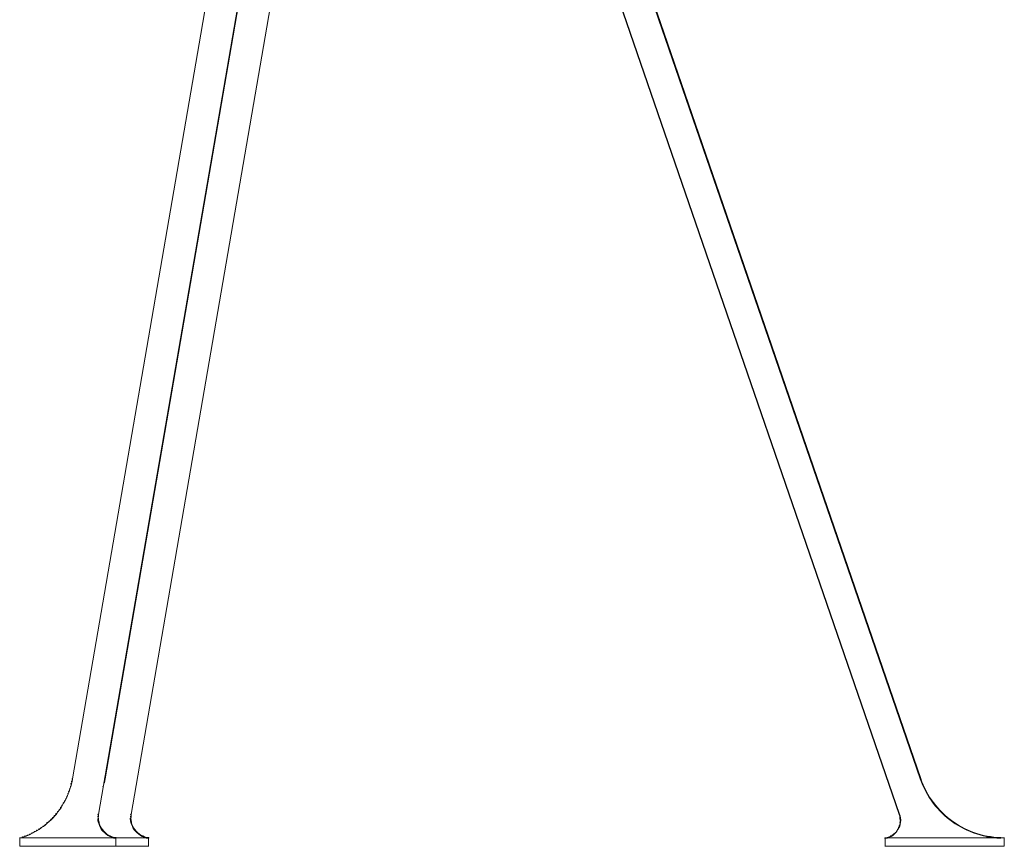
# Model space of a CAD drawing. Units: inches. Extents: x 8.9 to 35.9, y 4.9 to 66.9.
# Drawn here: x 16.9 to 32.4, y 4.9 to 17.9 of the extents above; entities that cross this region are included whole.
import ezdxf

# ---------------------------------------------------------------- set-up
doc = ezdxf.new("R2010")
doc.units = ezdxf.units.IN
doc.header["$MEASUREMENT"] = 0
doc.layers.add('Layer 1', color=7, linetype='Continuous')

# ---------------------------------------------------------------- blocks, each defined once
blk = doc.blocks.new('block 2')
at = {"layer": 'Layer 1', "true_color": 0xffffff}
h = blk.add_hatch(color=7, dxfattribs=at)
h.dxf.hatch_style = 2
h.paths.add_polyline_path([(22.329, 29.725), (22.339, 29.725), (22.339, 29.715), (18.149, 5.392), (18.139, 5.392), (18.139, 5.402)])
h = blk.add_hatch(color=7, dxfattribs=at)
h.dxf.hatch_style = 2
h.paths.add_polyline_path([(22.335, 29.725), (22.345, 29.725), (22.345, 29.715), (18.252, 5.954), (18.242, 5.954), (18.242, 5.964)])
h = blk.add_hatch(color=7, dxfattribs=at)
h.dxf.hatch_style = 2
h.paths.add_polyline_path([(22.392, 29.715), (22.399, 29.715), (30.771, 5.402), (30.771, 5.395), (30.765, 5.395), (22.392, 29.709)])
h = blk.add_hatch(color=7, dxfattribs=at)
h.dxf.hatch_style = 2
h.paths.add_polyline_path([(21.803, 29.629), (21.813, 29.629), (21.813, 29.619), (17.74, 5.954), (17.73, 5.954), (17.73, 5.964)])
h = blk.add_hatch(color=7, dxfattribs=at)
h.dxf.hatch_style = 2
h.paths.add_polyline_path([(22.957, 29.609), (22.964, 29.609), (31.107, 5.964), (31.107, 5.957), (31.1, 5.957), (22.957, 29.602)])
h = blk.add_hatch(color=7, dxfattribs=at)
h.dxf.hatch_style = 2
h.paths.add_polyline_path([(22.691, 28.854), (22.701, 28.854), (22.701, 28.844), (18.664, 5.392), (18.654, 5.392), (18.654, 5.402)])
h = blk.add_hatch(color=7, dxfattribs=at)
h.dxf.hatch_style = 2
h.paths.add_polyline_path([(17.723, 5.921), (17.73, 5.921), (17.73, 5.914), (17.72, 5.874), (17.713, 5.874), (17.713, 5.881)])
h = blk.add_hatch(color=7, dxfattribs=at)
h.dxf.hatch_style = 2
h.paths.add_polyline_path([(17.73, 5.964), (17.74, 5.964), (17.74, 5.954), (17.733, 5.911), (17.723, 5.911), (17.723, 5.921)])
h = blk.add_hatch(color=7, dxfattribs=at)
h.dxf.hatch_style = 2
h.paths.add_polyline_path([(18.232, 5.901), (18.239, 5.901), (18.239, 5.894), (18.222, 5.834), (18.216, 5.834), (18.216, 5.841)])
h = blk.add_hatch(color=7, dxfattribs=at)
h.dxf.hatch_style = 2
h.paths.add_polyline_path([(18.242, 5.964), (18.252, 5.964), (18.252, 5.954), (18.242, 5.891), (18.232, 5.891), (18.232, 5.901)])
h = blk.add_hatch(color=7, dxfattribs=at)
h.dxf.hatch_style = 2
h.paths.add_polyline_path([(31.1, 5.964), (31.107, 5.964), (31.124, 5.911), (31.124, 5.904), (31.117, 5.904), (31.1, 5.957)])
h = blk.add_hatch(color=7, dxfattribs=at)
h.dxf.hatch_style = 2
h.paths.add_polyline_path([(31.117, 5.911), (31.124, 5.911), (31.147, 5.861), (31.147, 5.854), (31.14, 5.854), (31.117, 5.904)])
h = blk.add_hatch(color=7, dxfattribs=at)
h.dxf.hatch_style = 2
h.paths.add_polyline_path([(17.677, 5.761), (17.684, 5.761), (17.684, 5.755), (17.67, 5.718), (17.664, 5.718), (17.664, 5.725)])
h = blk.add_hatch(color=7, dxfattribs=at)
h.dxf.hatch_style = 2
h.paths.add_polyline_path([(17.69, 5.801), (17.697, 5.801), (17.697, 5.794), (17.684, 5.755), (17.677, 5.755), (17.677, 5.761)])
h = blk.add_hatch(color=7, dxfattribs=at)
h.dxf.hatch_style = 2
h.paths.add_polyline_path([(17.704, 5.841), (17.71, 5.841), (17.71, 5.834), (17.697, 5.794), (17.69, 5.794), (17.69, 5.801)])
h = blk.add_hatch(color=7, dxfattribs=at)
h.dxf.hatch_style = 2
h.paths.add_polyline_path([(17.713, 5.881), (17.72, 5.881), (17.72, 5.874), (17.71, 5.834), (17.704, 5.834), (17.704, 5.841)])
h = blk.add_hatch(color=7, dxfattribs=at)
h.dxf.hatch_style = 2
h.paths.add_polyline_path([(31.14, 5.861), (31.147, 5.861), (31.17, 5.811), (31.17, 5.804), (31.164, 5.804), (31.14, 5.854)])
h = blk.add_hatch(color=7, dxfattribs=at)
h.dxf.hatch_style = 2
h.paths.add_polyline_path([(31.164, 5.811), (31.17, 5.811), (31.193, 5.761), (31.193, 5.755), (31.187, 5.755), (31.164, 5.804)])
h = blk.add_hatch(color=7, dxfattribs=at)
h.dxf.hatch_style = 2
h.paths.add_polyline_path([(31.187, 5.761), (31.193, 5.761), (31.22, 5.715), (31.22, 5.708), (31.213, 5.708), (31.187, 5.755)])
h = blk.add_hatch(color=7, dxfattribs=at)
h.dxf.hatch_style = 2
h.paths.add_polyline_path([(17.61, 5.612), (17.617, 5.612), (17.617, 5.605), (17.597, 5.572), (17.59, 5.572), (17.59, 5.578)])
h = blk.add_hatch(color=7, dxfattribs=at)
h.dxf.hatch_style = 2
h.paths.add_polyline_path([(17.63, 5.648), (17.637, 5.648), (17.637, 5.642), (17.617, 5.605), (17.61, 5.605), (17.61, 5.612)])
h = blk.add_hatch(color=7, dxfattribs=at)
h.dxf.hatch_style = 2
h.paths.add_polyline_path([(17.647, 5.685), (17.654, 5.685), (17.654, 5.678), (17.637, 5.642), (17.63, 5.642), (17.63, 5.648)])
h = blk.add_hatch(color=7, dxfattribs=at)
h.dxf.hatch_style = 2
h.paths.add_polyline_path([(17.664, 5.725), (17.67, 5.725), (17.67, 5.718), (17.654, 5.678), (17.647, 5.678), (17.647, 5.685)])
h = blk.add_hatch(color=7, dxfattribs=at)
h.dxf.hatch_style = 2
h.paths.add_polyline_path([(31.213, 5.715), (31.22, 5.715), (31.247, 5.668), (31.247, 5.662), (31.24, 5.662), (31.213, 5.708)])
h = blk.add_hatch(color=7, dxfattribs=at)
h.dxf.hatch_style = 2
h.paths.add_polyline_path([(31.24, 5.668), (31.247, 5.668), (31.277, 5.625), (31.277, 5.618), (31.27, 5.618), (31.24, 5.662)])
h = blk.add_hatch(color=7, dxfattribs=at)
h.dxf.hatch_style = 2
h.paths.add_polyline_path([(31.27, 5.625), (31.277, 5.625), (31.31, 5.582), (31.31, 5.575), (31.303, 5.575), (31.27, 5.618)])
h = blk.add_hatch(color=7, dxfattribs=at)
h.dxf.hatch_style = 2
h.paths.add_polyline_path([(17.501, 5.442), (17.507, 5.442), (17.507, 5.435), (17.484, 5.402), (17.477, 5.402), (17.477, 5.409)])
h = blk.add_hatch(color=7, dxfattribs=at)
h.dxf.hatch_style = 2
h.paths.add_polyline_path([(17.527, 5.475), (17.534, 5.475), (17.534, 5.469), (17.507, 5.435), (17.501, 5.435), (17.501, 5.442)])
h = blk.add_hatch(color=7, dxfattribs=at)
h.dxf.hatch_style = 2
h.paths.add_polyline_path([(17.551, 5.509), (17.557, 5.509), (17.557, 5.502), (17.534, 5.469), (17.527, 5.469), (17.527, 5.475)])
h = blk.add_hatch(color=7, dxfattribs=at)
h.dxf.hatch_style = 2
h.paths.add_polyline_path([(17.57, 5.542), (17.577, 5.542), (17.577, 5.535), (17.557, 5.502), (17.551, 5.502), (17.551, 5.509)])
h = blk.add_hatch(color=7, dxfattribs=at)
h.dxf.hatch_style = 2
h.paths.add_polyline_path([(17.59, 5.578), (17.597, 5.578), (17.597, 5.572), (17.577, 5.535), (17.57, 5.535), (17.57, 5.542)])
h = blk.add_hatch(color=7, dxfattribs=at)
h.dxf.hatch_style = 2
h.paths.add_polyline_path([(31.303, 5.582), (31.31, 5.582), (31.343, 5.538), (31.343, 5.532), (31.336, 5.532), (31.303, 5.575)])
h = blk.add_hatch(color=7, dxfattribs=at)
h.dxf.hatch_style = 2
h.paths.add_polyline_path([(31.336, 5.538), (31.343, 5.538), (31.376, 5.499), (31.376, 5.492), (31.37, 5.492), (31.336, 5.532)])
h = blk.add_hatch(color=7, dxfattribs=at)
h.dxf.hatch_style = 2
h.paths.add_polyline_path([(31.37, 5.499), (31.376, 5.499), (31.413, 5.459), (31.413, 5.452), (31.406, 5.452), (31.37, 5.492)])
h = blk.add_hatch(color=7, dxfattribs=at)
h.dxf.hatch_style = 2
h.paths.add_polyline_path([(31.406, 5.459), (31.413, 5.459), (31.45, 5.422), (31.45, 5.415), (31.443, 5.415), (31.406, 5.452)])
h = blk.add_hatch(color=7, dxfattribs=at)
h.dxf.hatch_style = 2
h.paths.add_polyline_path([(17.364, 5.292), (17.371, 5.292), (17.371, 5.286), (17.341, 5.259), (17.334, 5.259), (17.334, 5.266)])
h = blk.add_hatch(color=7, dxfattribs=at)
h.dxf.hatch_style = 2
h.paths.add_polyline_path([(17.394, 5.319), (17.401, 5.319), (17.401, 5.312), (17.371, 5.286), (17.364, 5.286), (17.364, 5.292)])
h = blk.add_hatch(color=7, dxfattribs=at)
h.dxf.hatch_style = 2
h.paths.add_polyline_path([(17.424, 5.349), (17.431, 5.349), (17.431, 5.342), (17.401, 5.312), (17.394, 5.312), (17.394, 5.319)])
h = blk.add_hatch(color=7, dxfattribs=at)
h.dxf.hatch_style = 2
h.paths.add_polyline_path([(17.451, 5.379), (17.457, 5.379), (17.457, 5.372), (17.431, 5.342), (17.424, 5.342), (17.424, 5.349)])
h = blk.add_hatch(color=7, dxfattribs=at)
h.dxf.hatch_style = 2
h.paths.add_polyline_path([(17.477, 5.409), (17.484, 5.409), (17.484, 5.402), (17.457, 5.372), (17.451, 5.372), (17.451, 5.379)])
h = blk.add_hatch(color=7, dxfattribs=at)
h.dxf.hatch_style = 2
h.paths.add_polyline_path([(18.139, 5.402), (18.149, 5.402), (18.149, 5.392), (18.146, 5.359), (18.136, 5.359), (18.136, 5.369)])
h = blk.add_hatch(color=7, dxfattribs=at)
h.dxf.hatch_style = 2
h.paths.add_polyline_path([(18.136, 5.336), (18.146, 5.336), (18.149, 5.306), (18.149, 5.296), (18.139, 5.296), (18.136, 5.326)])
h = blk.add_hatch(color=7, dxfattribs=at)
h.dxf.hatch_style = 2
h.paths.add_polyline_path([(18.139, 5.306), (18.149, 5.306), (18.156, 5.272), (18.156, 5.263), (18.146, 5.263), (18.139, 5.296)])
h = blk.add_hatch(color=7, dxfattribs=at)
h.dxf.hatch_style = 2
h.paths.add_polyline_path([(18.651, 5.369), (18.661, 5.369), (18.661, 5.359), (18.658, 5.326), (18.648, 5.326), (18.648, 5.336)])
h = blk.add_hatch(color=7, dxfattribs=at)
h.dxf.hatch_style = 2
h.paths.add_polyline_path([(18.648, 5.336), (18.658, 5.336), (18.661, 5.306), (18.661, 5.296), (18.651, 5.296), (18.648, 5.326)])
h = blk.add_hatch(color=7, dxfattribs=at)
h.dxf.hatch_style = 2
h.paths.add_polyline_path([(18.654, 5.402), (18.664, 5.402), (18.664, 5.392), (18.661, 5.359), (18.651, 5.359), (18.651, 5.369)])
h = blk.add_hatch(color=7, dxfattribs=at)
h.dxf.hatch_style = 2
h.paths.add_polyline_path([(18.651, 5.306), (18.661, 5.306), (18.668, 5.272), (18.668, 5.263), (18.658, 5.263), (18.651, 5.296)])
h = blk.add_hatch(color=7, dxfattribs=at)
h.dxf.hatch_style = 2
h.paths.add_polyline_path([(30.765, 5.402), (30.771, 5.402), (30.781, 5.372), (30.781, 5.366), (30.775, 5.366), (30.765, 5.395)])
h = blk.add_hatch(color=7, dxfattribs=at)
h.dxf.hatch_style = 2
h.paths.add_polyline_path([(30.775, 5.372), (30.785, 5.372), (30.788, 5.342), (30.788, 5.332), (30.778, 5.332), (30.775, 5.362)])
h = blk.add_hatch(color=7, dxfattribs=at)
h.dxf.hatch_style = 2
h.paths.add_polyline_path([(30.778, 5.279), (30.788, 5.279), (30.788, 5.269), (30.785, 5.239), (30.775, 5.239), (30.775, 5.249)])
h = blk.add_hatch(color=7, dxfattribs=at)
h.dxf.hatch_style = 2
h.paths.add_polyline_path([(30.778, 5.342), (30.788, 5.342), (30.791, 5.312), (30.791, 5.302), (30.781, 5.302), (30.778, 5.332)])
h = blk.add_hatch(color=7, dxfattribs=at)
h.dxf.hatch_style = 2
h.paths.add_polyline_path([(30.781, 5.312), (30.791, 5.312), (30.791, 5.302), (30.788, 5.269), (30.778, 5.269), (30.778, 5.279)])
h = blk.add_hatch(color=7, dxfattribs=at)
h.dxf.hatch_style = 2
h.paths.add_polyline_path([(31.443, 5.422), (31.45, 5.422), (31.489, 5.385), (31.489, 5.379), (31.483, 5.379), (31.443, 5.415)])
h = blk.add_hatch(color=7, dxfattribs=at)
h.dxf.hatch_style = 2
h.paths.add_polyline_path([(31.483, 5.385), (31.489, 5.385), (31.529, 5.349), (31.529, 5.342), (31.523, 5.342), (31.483, 5.379)])
h = blk.add_hatch(color=7, dxfattribs=at)
h.dxf.hatch_style = 2
h.paths.add_polyline_path([(31.523, 5.349), (31.529, 5.349), (31.569, 5.316), (31.569, 5.309), (31.563, 5.309), (31.523, 5.342)])
h = blk.add_hatch(color=7, dxfattribs=at)
h.dxf.hatch_style = 2
h.paths.add_polyline_path([(31.563, 5.316), (31.569, 5.316), (31.612, 5.286), (31.612, 5.279), (31.606, 5.279), (31.563, 5.309)])
h = blk.add_hatch(color=7, dxfattribs=at)
h.dxf.hatch_style = 2
h.paths.add_polyline_path([(31.606, 5.286), (31.612, 5.286), (31.656, 5.256), (31.656, 5.249), (31.649, 5.249), (31.606, 5.279)])
h = blk.add_hatch(color=7, dxfattribs=at)
h.dxf.hatch_style = 2
h.paths.add_polyline_path([(17.135, 5.126), (17.142, 5.126), (17.142, 5.12), (17.105, 5.099), (17.098, 5.099), (17.098, 5.106)])
h = blk.add_hatch(color=7, dxfattribs=at)
h.dxf.hatch_style = 2
h.paths.add_polyline_path([(17.171, 5.146), (17.178, 5.146), (17.178, 5.139), (17.142, 5.12), (17.135, 5.12), (17.135, 5.126)])
h = blk.add_hatch(color=7, dxfattribs=at)
h.dxf.hatch_style = 2
h.paths.add_polyline_path([(17.205, 5.166), (17.211, 5.166), (17.211, 5.16), (17.178, 5.139), (17.171, 5.139), (17.171, 5.146)])
h = blk.add_hatch(color=7, dxfattribs=at)
h.dxf.hatch_style = 2
h.paths.add_polyline_path([(17.238, 5.189), (17.245, 5.189), (17.245, 5.183), (17.211, 5.16), (17.205, 5.16), (17.205, 5.166)])
h = blk.add_hatch(color=7, dxfattribs=at)
h.dxf.hatch_style = 2
h.paths.add_polyline_path([(17.271, 5.213), (17.278, 5.213), (17.278, 5.206), (17.245, 5.183), (17.238, 5.183), (17.238, 5.189)])
h = blk.add_hatch(color=7, dxfattribs=at)
h.dxf.hatch_style = 2
h.paths.add_polyline_path([(17.305, 5.239), (17.311, 5.239), (17.311, 5.232), (17.278, 5.206), (17.271, 5.206), (17.271, 5.213)])
h = blk.add_hatch(color=7, dxfattribs=at)
h.dxf.hatch_style = 2
h.paths.add_polyline_path([(17.334, 5.266), (17.341, 5.266), (17.341, 5.259), (17.311, 5.232), (17.305, 5.232), (17.305, 5.239)])
h = blk.add_hatch(color=7, dxfattribs=at)
h.dxf.hatch_style = 2
h.paths.add_polyline_path([(18.146, 5.272), (18.152, 5.272), (18.162, 5.242), (18.162, 5.236), (18.156, 5.236), (18.146, 5.266)])
h = blk.add_hatch(color=7, dxfattribs=at)
h.dxf.hatch_style = 2
h.paths.add_polyline_path([(18.156, 5.242), (18.162, 5.242), (18.172, 5.213), (18.172, 5.206), (18.166, 5.206), (18.156, 5.236)])
h = blk.add_hatch(color=7, dxfattribs=at)
h.dxf.hatch_style = 2
h.paths.add_polyline_path([(18.166, 5.213), (18.172, 5.213), (18.189, 5.183), (18.189, 5.176), (18.182, 5.176), (18.166, 5.206)])
h = blk.add_hatch(color=7, dxfattribs=at)
h.dxf.hatch_style = 2
h.paths.add_polyline_path([(18.182, 5.183), (18.189, 5.183), (18.209, 5.156), (18.209, 5.15), (18.202, 5.15), (18.182, 5.176)])
h = blk.add_hatch(color=7, dxfattribs=at)
h.dxf.hatch_style = 2
h.paths.add_polyline_path([(18.202, 5.156), (18.209, 5.156), (18.229, 5.133), (18.229, 5.126), (18.222, 5.126), (18.202, 5.15)])
h = blk.add_hatch(color=7, dxfattribs=at)
h.dxf.hatch_style = 2
h.paths.add_polyline_path([(18.222, 5.133), (18.229, 5.133), (18.252, 5.11), (18.252, 5.103), (18.245, 5.103), (18.222, 5.126)])
h = blk.add_hatch(color=7, dxfattribs=at)
h.dxf.hatch_style = 2
h.paths.add_polyline_path([(18.658, 5.272), (18.664, 5.272), (18.674, 5.242), (18.674, 5.236), (18.668, 5.236), (18.658, 5.266)])
h = blk.add_hatch(color=7, dxfattribs=at)
h.dxf.hatch_style = 2
h.paths.add_polyline_path([(18.668, 5.242), (18.674, 5.242), (18.688, 5.213), (18.688, 5.206), (18.681, 5.206), (18.668, 5.236)])
h = blk.add_hatch(color=7, dxfattribs=at)
h.dxf.hatch_style = 2
h.paths.add_polyline_path([(18.681, 5.213), (18.688, 5.213), (18.701, 5.183), (18.701, 5.176), (18.694, 5.176), (18.681, 5.206)])
h = blk.add_hatch(color=7, dxfattribs=at)
h.dxf.hatch_style = 2
h.paths.add_polyline_path([(18.694, 5.183), (18.701, 5.183), (18.721, 5.156), (18.721, 5.15), (18.714, 5.15), (18.694, 5.176)])
h = blk.add_hatch(color=7, dxfattribs=at)
h.dxf.hatch_style = 2
h.paths.add_polyline_path([(18.714, 5.156), (18.721, 5.156), (18.741, 5.133), (18.741, 5.126), (18.734, 5.126), (18.714, 5.15)])
h = blk.add_hatch(color=7, dxfattribs=at)
h.dxf.hatch_style = 2
h.paths.add_polyline_path([(18.734, 5.133), (18.741, 5.133), (18.764, 5.11), (18.764, 5.103), (18.758, 5.103), (18.734, 5.126)])
h = blk.add_hatch(color=7, dxfattribs=at)
h.dxf.hatch_style = 2
h.paths.add_polyline_path([(30.725, 5.136), (30.731, 5.136), (30.731, 5.129), (30.711, 5.106), (30.705, 5.106), (30.705, 5.113)])
h = blk.add_hatch(color=7, dxfattribs=at)
h.dxf.hatch_style = 2
h.paths.add_polyline_path([(30.741, 5.163), (30.748, 5.163), (30.748, 5.156), (30.731, 5.129), (30.725, 5.129), (30.725, 5.136)])
h = blk.add_hatch(color=7, dxfattribs=at)
h.dxf.hatch_style = 2
h.paths.add_polyline_path([(30.755, 5.193), (30.761, 5.193), (30.761, 5.186), (30.748, 5.156), (30.741, 5.156), (30.741, 5.163)])
h = blk.add_hatch(color=7, dxfattribs=at)
h.dxf.hatch_style = 2
h.paths.add_polyline_path([(30.768, 5.219), (30.775, 5.219), (30.775, 5.213), (30.761, 5.186), (30.755, 5.186), (30.755, 5.193)])
h = blk.add_hatch(color=7, dxfattribs=at)
h.dxf.hatch_style = 2
h.paths.add_polyline_path([(30.775, 5.249), (30.785, 5.249), (30.785, 5.239), (30.778, 5.209), (30.768, 5.209), (30.768, 5.219)])
h = blk.add_hatch(color=7, dxfattribs=at)
h.dxf.hatch_style = 2
h.paths.add_polyline_path([(31.649, 5.256), (31.656, 5.256), (31.702, 5.226), (31.702, 5.219), (31.696, 5.219), (31.649, 5.249)])
h = blk.add_hatch(color=7, dxfattribs=at)
h.dxf.hatch_style = 2
h.paths.add_polyline_path([(31.696, 5.226), (31.702, 5.226), (31.749, 5.199), (31.749, 5.193), (31.742, 5.193), (31.696, 5.219)])
h = blk.add_hatch(color=7, dxfattribs=at)
h.dxf.hatch_style = 2
h.paths.add_polyline_path([(31.742, 5.199), (31.749, 5.199), (31.795, 5.176), (31.795, 5.169), (31.789, 5.169), (31.742, 5.193)])
h = blk.add_hatch(color=7, dxfattribs=at)
h.dxf.hatch_style = 2
h.paths.add_polyline_path([(31.789, 5.176), (31.795, 5.176), (31.842, 5.153), (31.842, 5.146), (31.835, 5.146), (31.789, 5.169)])
h = blk.add_hatch(color=7, dxfattribs=at)
h.dxf.hatch_style = 2
h.paths.add_polyline_path([(31.835, 5.153), (31.842, 5.153), (31.892, 5.133), (31.892, 5.126), (31.885, 5.126), (31.835, 5.146)])
h = blk.add_hatch(color=7, dxfattribs=at)
h.dxf.hatch_style = 2
h.paths.add_polyline_path([(31.885, 5.133), (31.892, 5.133), (31.942, 5.113), (31.942, 5.106), (31.935, 5.106), (31.885, 5.126)])
h = blk.add_hatch(color=7, dxfattribs=at)
h.dxf.hatch_style = 2
h.paths.add_polyline_path([(16.945, 5.04), (16.952, 5.04), (16.952, 5.033), (16.912, 5.023), (16.905, 5.023), (16.905, 5.03)])
h = blk.add_hatch(color=7, dxfattribs=at)
h.dxf.hatch_style = 2
h.paths.add_polyline_path([(16.985, 5.056), (16.992, 5.056), (16.992, 5.05), (16.952, 5.033), (16.945, 5.033), (16.945, 5.04)])
h = blk.add_hatch(color=7, dxfattribs=at)
h.dxf.hatch_style = 2
h.paths.add_polyline_path([(17.025, 5.07), (17.032, 5.07), (17.032, 5.063), (16.992, 5.05), (16.985, 5.05), (16.985, 5.056)])
h = blk.add_hatch(color=7, dxfattribs=at)
h.dxf.hatch_style = 2
h.paths.add_polyline_path([(17.062, 5.086), (17.068, 5.086), (17.068, 5.08), (17.032, 5.063), (17.025, 5.063), (17.025, 5.07)])
h = blk.add_hatch(color=7, dxfattribs=at)
h.dxf.hatch_style = 2
h.paths.add_polyline_path([(17.098, 5.106), (17.105, 5.106), (17.105, 5.099), (17.068, 5.08), (17.062, 5.08), (17.062, 5.086)])
h = blk.add_hatch(color=7, dxfattribs=at)
h.dxf.hatch_style = 2
h.paths.add_polyline_path([(18.245, 5.11), (18.252, 5.11), (18.275, 5.089), (18.275, 5.083), (18.269, 5.083), (18.245, 5.103)])
h = blk.add_hatch(color=7, dxfattribs=at)
h.dxf.hatch_style = 2
h.paths.add_polyline_path([(18.269, 5.089), (18.275, 5.089), (18.302, 5.07), (18.302, 5.063), (18.295, 5.063), (18.269, 5.083)])
h = blk.add_hatch(color=7, dxfattribs=at)
h.dxf.hatch_style = 2
h.paths.add_polyline_path([(18.295, 5.07), (18.302, 5.07), (18.332, 5.056), (18.332, 5.05), (18.325, 5.05), (18.295, 5.063)])
h = blk.add_hatch(color=7, dxfattribs=at)
h.dxf.hatch_style = 2
h.paths.add_polyline_path([(18.325, 5.056), (18.332, 5.056), (18.362, 5.043), (18.362, 5.036), (18.355, 5.036), (18.325, 5.05)])
h = blk.add_hatch(color=7, dxfattribs=at)
h.dxf.hatch_style = 2
h.paths.add_polyline_path([(18.355, 5.043), (18.362, 5.043), (18.392, 5.033), (18.392, 5.026), (18.385, 5.026), (18.355, 5.036)])
h = blk.add_hatch(color=7, dxfattribs=at)
h.dxf.hatch_style = 2
h.paths.add_polyline_path([(18.385, 5.033), (18.395, 5.033), (18.428, 5.03), (18.428, 5.02), (18.418, 5.02), (18.385, 5.023)])
h = blk.add_hatch(color=7, dxfattribs=at)
h.dxf.hatch_style = 2
h.paths.add_polyline_path([(18.758, 5.11), (18.764, 5.11), (18.788, 5.089), (18.788, 5.083), (18.781, 5.083), (18.758, 5.103)])
h = blk.add_hatch(color=7, dxfattribs=at)
h.dxf.hatch_style = 2
h.paths.add_polyline_path([(18.781, 5.089), (18.788, 5.089), (18.817, 5.07), (18.817, 5.063), (18.811, 5.063), (18.781, 5.083)])
h = blk.add_hatch(color=7, dxfattribs=at)
h.dxf.hatch_style = 2
h.paths.add_polyline_path([(18.811, 5.07), (18.817, 5.07), (18.844, 5.056), (18.844, 5.05), (18.837, 5.05), (18.811, 5.063)])
h = blk.add_hatch(color=7, dxfattribs=at)
h.dxf.hatch_style = 2
h.paths.add_polyline_path([(18.837, 5.056), (18.844, 5.056), (18.874, 5.043), (18.874, 5.036), (18.867, 5.036), (18.837, 5.05)])
h = blk.add_hatch(color=7, dxfattribs=at)
h.dxf.hatch_style = 2
h.paths.add_polyline_path([(18.867, 5.043), (18.874, 5.043), (18.904, 5.033), (18.904, 5.026), (18.897, 5.026), (18.867, 5.036)])
h = blk.add_hatch(color=7, dxfattribs=at)
h.dxf.hatch_style = 2
h.paths.add_polyline_path([(18.897, 5.033), (18.907, 5.033), (18.94, 5.03), (18.94, 5.02), (18.93, 5.02), (18.897, 5.023)])
h = blk.add_hatch(color=7, dxfattribs=at)
h.dxf.hatch_style = 2
h.paths.add_polyline_path([(30.575, 5.033), (30.585, 5.033), (30.585, 5.023), (30.552, 5.016), (30.542, 5.016), (30.542, 5.026)])
h = blk.add_hatch(color=7, dxfattribs=at)
h.dxf.hatch_style = 2
h.paths.add_polyline_path([(30.602, 5.043), (30.608, 5.043), (30.608, 5.036), (30.582, 5.026), (30.575, 5.026), (30.575, 5.033)])
h = blk.add_hatch(color=7, dxfattribs=at)
h.dxf.hatch_style = 2
h.paths.add_polyline_path([(30.632, 5.056), (30.638, 5.056), (30.638, 5.05), (30.608, 5.036), (30.602, 5.036), (30.602, 5.043)])
h = blk.add_hatch(color=7, dxfattribs=at)
h.dxf.hatch_style = 2
h.paths.add_polyline_path([(30.658, 5.073), (30.665, 5.073), (30.665, 5.066), (30.638, 5.05), (30.632, 5.05), (30.632, 5.056)])
h = blk.add_hatch(color=7, dxfattribs=at)
h.dxf.hatch_style = 2
h.paths.add_polyline_path([(30.681, 5.093), (30.688, 5.093), (30.688, 5.086), (30.665, 5.066), (30.658, 5.066), (30.658, 5.073)])
h = blk.add_hatch(color=7, dxfattribs=at)
h.dxf.hatch_style = 2
h.paths.add_polyline_path([(30.705, 5.113), (30.711, 5.113), (30.711, 5.106), (30.688, 5.086), (30.681, 5.086), (30.681, 5.093)])
h = blk.add_hatch(color=7, dxfattribs=at)
h.dxf.hatch_style = 2
h.paths.add_polyline_path([(31.935, 5.113), (31.942, 5.113), (31.991, 5.096), (31.991, 5.089), (31.985, 5.089), (31.935, 5.106)])
h = blk.add_hatch(color=7, dxfattribs=at)
h.dxf.hatch_style = 2
h.paths.add_polyline_path([(31.985, 5.096), (31.991, 5.096), (32.045, 5.08), (32.045, 5.073), (32.038, 5.073), (31.985, 5.089)])
h = blk.add_hatch(color=7, dxfattribs=at)
h.dxf.hatch_style = 2
h.paths.add_polyline_path([(32.038, 5.08), (32.045, 5.08), (32.095, 5.066), (32.095, 5.06), (32.088, 5.06), (32.038, 5.073)])
h = blk.add_hatch(color=7, dxfattribs=at)
h.dxf.hatch_style = 2
h.paths.add_polyline_path([(32.088, 5.066), (32.095, 5.066), (32.148, 5.053), (32.148, 5.046), (32.141, 5.046), (32.088, 5.06)])
h = blk.add_hatch(color=7, dxfattribs=at)
h.dxf.hatch_style = 2
h.paths.add_polyline_path([(32.141, 5.053), (32.151, 5.053), (32.204, 5.046), (32.204, 5.036), (32.194, 5.036), (32.141, 5.043)])
h = blk.add_hatch(color=7, dxfattribs=at)
h.dxf.hatch_style = 2
h.paths.add_polyline_path([(32.194, 5.046), (32.204, 5.046), (32.257, 5.036), (32.257, 5.026), (32.247, 5.026), (32.194, 5.036)])
h = blk.add_hatch(color=7, dxfattribs=at)
h.dxf.hatch_style = 2
h.paths.add_polyline_path([(32.247, 5.036), (32.257, 5.036), (32.314, 5.033), (32.314, 5.023), (32.304, 5.023), (32.247, 5.026)])
h = blk.add_hatch(color=7, dxfattribs=at)
h.dxf.hatch_style = 2
h.paths.add_polyline_path([(32.304, 5.033), (32.314, 5.033), (32.367, 5.03), (32.367, 5.02), (32.357, 5.02), (32.304, 5.023)])
at = {"layer": 'Layer 1', "lineweight": 0}
for points in [[(22.329, 29.725), (22.339, 29.725), (22.339, 29.715), (18.149, 5.392), (18.139, 5.392), (18.139, 5.402)], [(22.335, 29.725), (22.345, 29.725), (22.345, 29.715), (18.252, 5.954), (18.242, 5.954), (18.242, 5.964)], [(22.392, 29.715), (22.399, 29.715), (30.771, 5.402), (30.771, 5.395), (30.765, 5.395), (22.392, 29.709)], [(21.803, 29.629), (21.813, 29.629), (21.813, 29.619), (17.74, 5.954), (17.73, 5.954), (17.73, 5.964)], [(22.957, 29.609), (22.964, 29.609), (31.107, 5.964), (31.107, 5.957), (31.1, 5.957), (22.957, 29.602)], [(22.691, 28.854), (22.701, 28.854), (22.701, 28.844), (18.664, 5.392), (18.654, 5.392), (18.654, 5.402)], [(17.723, 5.921), (17.73, 5.921), (17.73, 5.914), (17.72, 5.874), (17.713, 5.874), (17.713, 5.881)], [(17.73, 5.964), (17.74, 5.964), (17.74, 5.954), (17.733, 5.911), (17.723, 5.911), (17.723, 5.921)], [(18.232, 5.901), (18.239, 5.901), (18.239, 5.894), (18.222, 5.834), (18.216, 5.834), (18.216, 5.841)], [(18.242, 5.964), (18.252, 5.964), (18.252, 5.954), (18.242, 5.891), (18.232, 5.891), (18.232, 5.901)], [(31.1, 5.964), (31.107, 5.964), (31.124, 5.911), (31.124, 5.904), (31.117, 5.904), (31.1, 5.957)], [(31.117, 5.911), (31.124, 5.911), (31.147, 5.861), (31.147, 5.854), (31.14, 5.854), (31.117, 5.904)], [(17.677, 5.761), (17.684, 5.761), (17.684, 5.755), (17.67, 5.718), (17.664, 5.718), (17.664, 5.725)], [(17.69, 5.801), (17.697, 5.801), (17.697, 5.794), (17.684, 5.755), (17.677, 5.755), (17.677, 5.761)], [(17.704, 5.841), (17.71, 5.841), (17.71, 5.834), (17.697, 5.794), (17.69, 5.794), (17.69, 5.801)], [(17.713, 5.881), (17.72, 5.881), (17.72, 5.874), (17.71, 5.834), (17.704, 5.834), (17.704, 5.841)], [(31.14, 5.861), (31.147, 5.861), (31.17, 5.811), (31.17, 5.804), (31.164, 5.804), (31.14, 5.854)], [(31.164, 5.811), (31.17, 5.811), (31.193, 5.761), (31.193, 5.755), (31.187, 5.755), (31.164, 5.804)], [(31.187, 5.761), (31.193, 5.761), (31.22, 5.715), (31.22, 5.708), (31.213, 5.708), (31.187, 5.755)], [(17.61, 5.612), (17.617, 5.612), (17.617, 5.605), (17.597, 5.572), (17.59, 5.572), (17.59, 5.578)], [(17.63, 5.648), (17.637, 5.648), (17.637, 5.642), (17.617, 5.605), (17.61, 5.605), (17.61, 5.612)], [(17.647, 5.685), (17.654, 5.685), (17.654, 5.678), (17.637, 5.642), (17.63, 5.642), (17.63, 5.648)], [(17.664, 5.725), (17.67, 5.725), (17.67, 5.718), (17.654, 5.678), (17.647, 5.678), (17.647, 5.685)], [(31.213, 5.715), (31.22, 5.715), (31.247, 5.668), (31.247, 5.662), (31.24, 5.662), (31.213, 5.708)], [(31.24, 5.668), (31.247, 5.668), (31.277, 5.625), (31.277, 5.618), (31.27, 5.618), (31.24, 5.662)], [(31.27, 5.625), (31.277, 5.625), (31.31, 5.582), (31.31, 5.575), (31.303, 5.575), (31.27, 5.618)], [(17.501, 5.442), (17.507, 5.442), (17.507, 5.435), (17.484, 5.402), (17.477, 5.402), (17.477, 5.409)], [(17.527, 5.475), (17.534, 5.475), (17.534, 5.469), (17.507, 5.435), (17.501, 5.435), (17.501, 5.442)], [(17.551, 5.509), (17.557, 5.509), (17.557, 5.502), (17.534, 5.469), (17.527, 5.469), (17.527, 5.475)], [(17.57, 5.542), (17.577, 5.542), (17.577, 5.535), (17.557, 5.502), (17.551, 5.502), (17.551, 5.509)], [(17.59, 5.578), (17.597, 5.578), (17.597, 5.572), (17.577, 5.535), (17.57, 5.535), (17.57, 5.542)], [(31.303, 5.582), (31.31, 5.582), (31.343, 5.538), (31.343, 5.532), (31.336, 5.532), (31.303, 5.575)], [(31.336, 5.538), (31.343, 5.538), (31.376, 5.499), (31.376, 5.492), (31.37, 5.492), (31.336, 5.532)], [(31.37, 5.499), (31.376, 5.499), (31.413, 5.459), (31.413, 5.452), (31.406, 5.452), (31.37, 5.492)], [(31.406, 5.459), (31.413, 5.459), (31.45, 5.422), (31.45, 5.415), (31.443, 5.415), (31.406, 5.452)], [(17.364, 5.292), (17.371, 5.292), (17.371, 5.286), (17.341, 5.259), (17.334, 5.259), (17.334, 5.266)], [(17.394, 5.319), (17.401, 5.319), (17.401, 5.312), (17.371, 5.286), (17.364, 5.286), (17.364, 5.292)], [(17.424, 5.349), (17.431, 5.349), (17.431, 5.342), (17.401, 5.312), (17.394, 5.312), (17.394, 5.319)], [(17.451, 5.379), (17.457, 5.379), (17.457, 5.372), (17.431, 5.342), (17.424, 5.342), (17.424, 5.349)], [(17.477, 5.409), (17.484, 5.409), (17.484, 5.402), (17.457, 5.372), (17.451, 5.372), (17.451, 5.379)], [(18.139, 5.402), (18.149, 5.402), (18.149, 5.392), (18.146, 5.359), (18.136, 5.359), (18.136, 5.369)], [(18.136, 5.336), (18.146, 5.336), (18.149, 5.306), (18.149, 5.296), (18.139, 5.296), (18.136, 5.326)], [(18.139, 5.306), (18.149, 5.306), (18.156, 5.272), (18.156, 5.263), (18.146, 5.263), (18.139, 5.296)], [(18.141, 5.369), (18.141, 5.326)], [(18.651, 5.369), (18.661, 5.369), (18.661, 5.359), (18.658, 5.326), (18.648, 5.326), (18.648, 5.336)], [(18.648, 5.336), (18.658, 5.336), (18.661, 5.306), (18.661, 5.296), (18.651, 5.296), (18.648, 5.326)], [(18.654, 5.402), (18.664, 5.402), (18.664, 5.392), (18.661, 5.359), (18.651, 5.359), (18.651, 5.369)], [(18.651, 5.306), (18.661, 5.306), (18.668, 5.272), (18.668, 5.263), (18.658, 5.263), (18.651, 5.296)], [(30.765, 5.402), (30.771, 5.402), (30.781, 5.372), (30.781, 5.366), (30.775, 5.366), (30.765, 5.395)], [(30.775, 5.372), (30.785, 5.372), (30.788, 5.342), (30.788, 5.332), (30.778, 5.332), (30.775, 5.362)], [(30.778, 5.279), (30.788, 5.279), (30.788, 5.269), (30.785, 5.239), (30.775, 5.239), (30.775, 5.249)], [(30.778, 5.342), (30.788, 5.342), (30.791, 5.312), (30.791, 5.302), (30.781, 5.302), (30.778, 5.332)], [(30.781, 5.312), (30.791, 5.312), (30.791, 5.302), (30.788, 5.269), (30.778, 5.269), (30.778, 5.279)], [(31.443, 5.422), (31.45, 5.422), (31.489, 5.385), (31.489, 5.379), (31.483, 5.379), (31.443, 5.415)], [(31.483, 5.385), (31.489, 5.385), (31.529, 5.349), (31.529, 5.342), (31.523, 5.342), (31.483, 5.379)], [(31.523, 5.349), (31.529, 5.349), (31.569, 5.316), (31.569, 5.309), (31.563, 5.309), (31.523, 5.342)], [(31.563, 5.316), (31.569, 5.316), (31.612, 5.286), (31.612, 5.279), (31.606, 5.279), (31.563, 5.309)], [(31.606, 5.286), (31.612, 5.286), (31.656, 5.256), (31.656, 5.249), (31.649, 5.249), (31.606, 5.279)], [(17.135, 5.126), (17.142, 5.126), (17.142, 5.12), (17.105, 5.099), (17.098, 5.099), (17.098, 5.106)], [(17.171, 5.146), (17.178, 5.146), (17.178, 5.139), (17.142, 5.12), (17.135, 5.12), (17.135, 5.126)], [(17.205, 5.166), (17.211, 5.166), (17.211, 5.16), (17.178, 5.139), (17.171, 5.139), (17.171, 5.146)], [(17.238, 5.189), (17.245, 5.189), (17.245, 5.183), (17.211, 5.16), (17.205, 5.16), (17.205, 5.166)], [(17.271, 5.213), (17.278, 5.213), (17.278, 5.206), (17.245, 5.183), (17.238, 5.183), (17.238, 5.189)], [(17.305, 5.239), (17.311, 5.239), (17.311, 5.232), (17.278, 5.206), (17.271, 5.206), (17.271, 5.213)], [(17.334, 5.266), (17.341, 5.266), (17.341, 5.259), (17.311, 5.232), (17.305, 5.232), (17.305, 5.239)], [(18.146, 5.272), (18.152, 5.272), (18.162, 5.242), (18.162, 5.236), (18.156, 5.236), (18.146, 5.266)], [(18.156, 5.242), (18.162, 5.242), (18.172, 5.213), (18.172, 5.206), (18.166, 5.206), (18.156, 5.236)], [(18.166, 5.213), (18.172, 5.213), (18.189, 5.183), (18.189, 5.176), (18.182, 5.176), (18.166, 5.206)], [(18.182, 5.183), (18.189, 5.183), (18.209, 5.156), (18.209, 5.15), (18.202, 5.15), (18.182, 5.176)], [(18.202, 5.156), (18.209, 5.156), (18.229, 5.133), (18.229, 5.126), (18.222, 5.126), (18.202, 5.15)], [(18.222, 5.133), (18.229, 5.133), (18.252, 5.11), (18.252, 5.103), (18.245, 5.103), (18.222, 5.126)], [(18.658, 5.272), (18.664, 5.272), (18.674, 5.242), (18.674, 5.236), (18.668, 5.236), (18.658, 5.266)], [(18.668, 5.242), (18.674, 5.242), (18.688, 5.213), (18.688, 5.206), (18.681, 5.206), (18.668, 5.236)], [(18.681, 5.213), (18.688, 5.213), (18.701, 5.183), (18.701, 5.176), (18.694, 5.176), (18.681, 5.206)], [(18.694, 5.183), (18.701, 5.183), (18.721, 5.156), (18.721, 5.15), (18.714, 5.15), (18.694, 5.176)], [(18.714, 5.156), (18.721, 5.156), (18.741, 5.133), (18.741, 5.126), (18.734, 5.126), (18.714, 5.15)], [(18.734, 5.133), (18.741, 5.133), (18.764, 5.11), (18.764, 5.103), (18.758, 5.103), (18.734, 5.126)], [(30.725, 5.136), (30.731, 5.136), (30.731, 5.129), (30.711, 5.106), (30.705, 5.106), (30.705, 5.113)], [(30.741, 5.163), (30.748, 5.163), (30.748, 5.156), (30.731, 5.129), (30.725, 5.129), (30.725, 5.136)], [(30.755, 5.193), (30.761, 5.193), (30.761, 5.186), (30.748, 5.156), (30.741, 5.156), (30.741, 5.163)], [(30.768, 5.219), (30.775, 5.219), (30.775, 5.213), (30.761, 5.186), (30.755, 5.186), (30.755, 5.193)], [(30.775, 5.249), (30.785, 5.249), (30.785, 5.239), (30.778, 5.209), (30.768, 5.209), (30.768, 5.219)], [(31.649, 5.256), (31.656, 5.256), (31.702, 5.226), (31.702, 5.219), (31.696, 5.219), (31.649, 5.249)], [(31.696, 5.226), (31.702, 5.226), (31.749, 5.199), (31.749, 5.193), (31.742, 5.193), (31.696, 5.219)], [(31.742, 5.199), (31.749, 5.199), (31.795, 5.176), (31.795, 5.169), (31.789, 5.169), (31.742, 5.193)], [(31.789, 5.176), (31.795, 5.176), (31.842, 5.153), (31.842, 5.146), (31.835, 5.146), (31.789, 5.169)], [(31.835, 5.153), (31.842, 5.153), (31.892, 5.133), (31.892, 5.126), (31.885, 5.126), (31.835, 5.146)], [(31.885, 5.133), (31.892, 5.133), (31.942, 5.113), (31.942, 5.106), (31.935, 5.106), (31.885, 5.126)], [(16.945, 5.04), (16.952, 5.04), (16.952, 5.033), (16.912, 5.023), (16.905, 5.023), (16.905, 5.03)], [(16.909, 5.025), (18.425, 5.025)], [(16.91, 5.03), (16.91, 4.893)], [(16.985, 5.056), (16.992, 5.056), (16.992, 5.05), (16.952, 5.033), (16.945, 5.033), (16.945, 5.04)], [(17.025, 5.07), (17.032, 5.07), (17.032, 5.063), (16.992, 5.05), (16.985, 5.05), (16.985, 5.056)], [(17.062, 5.086), (17.068, 5.086), (17.068, 5.08), (17.032, 5.063), (17.025, 5.063), (17.025, 5.07)], [(17.098, 5.106), (17.105, 5.106), (17.105, 5.099), (17.068, 5.08), (17.062, 5.08), (17.062, 5.086)], [(18.245, 5.11), (18.252, 5.11), (18.275, 5.089), (18.275, 5.083), (18.269, 5.083), (18.245, 5.103)], [(18.269, 5.089), (18.275, 5.089), (18.302, 5.07), (18.302, 5.063), (18.295, 5.063), (18.269, 5.083)], [(18.295, 5.07), (18.302, 5.07), (18.332, 5.056), (18.332, 5.05), (18.325, 5.05), (18.295, 5.063)], [(18.325, 5.056), (18.332, 5.056), (18.362, 5.043), (18.362, 5.036), (18.355, 5.036), (18.325, 5.05)], [(18.355, 5.043), (18.362, 5.043), (18.392, 5.033), (18.392, 5.026), (18.385, 5.026), (18.355, 5.036)], [(18.385, 5.033), (18.395, 5.033), (18.428, 5.03), (18.428, 5.02), (18.418, 5.02), (18.385, 5.023)], [(18.422, 5.025), (18.937, 5.025)], [(18.423, 5.03), (18.423, 4.893)], [(18.758, 5.11), (18.764, 5.11), (18.788, 5.089), (18.788, 5.083), (18.781, 5.083), (18.758, 5.103)], [(18.781, 5.089), (18.788, 5.089), (18.817, 5.07), (18.817, 5.063), (18.811, 5.063), (18.781, 5.083)], [(18.811, 5.07), (18.817, 5.07), (18.844, 5.056), (18.844, 5.05), (18.837, 5.05), (18.811, 5.063)], [(18.837, 5.056), (18.844, 5.056), (18.874, 5.043), (18.874, 5.036), (18.867, 5.036), (18.837, 5.05)], [(18.867, 5.043), (18.874, 5.043), (18.904, 5.033), (18.904, 5.026), (18.897, 5.026), (18.867, 5.036)], [(18.897, 5.033), (18.907, 5.033), (18.94, 5.03), (18.94, 5.02), (18.93, 5.02), (18.897, 5.023)], [(18.935, 5.03), (18.935, 4.893)], [(30.575, 5.033), (30.585, 5.033), (30.585, 5.023), (30.552, 5.016), (30.542, 5.016), (30.542, 5.026)], [(30.545, 5.025), (32.42, 5.025)], [(30.547, 5.03), (30.547, 4.893)], [(30.602, 5.043), (30.608, 5.043), (30.608, 5.036), (30.582, 5.026), (30.575, 5.026), (30.575, 5.033)], [(30.632, 5.056), (30.638, 5.056), (30.638, 5.05), (30.608, 5.036), (30.602, 5.036), (30.602, 5.043)], [(30.658, 5.073), (30.665, 5.073), (30.665, 5.066), (30.638, 5.05), (30.632, 5.05), (30.632, 5.056)], [(30.681, 5.093), (30.688, 5.093), (30.688, 5.086), (30.665, 5.066), (30.658, 5.066), (30.658, 5.073)], [(30.705, 5.113), (30.711, 5.113), (30.711, 5.106), (30.688, 5.086), (30.681, 5.086), (30.681, 5.093)], [(31.935, 5.113), (31.942, 5.113), (31.991, 5.096), (31.991, 5.089), (31.985, 5.089), (31.935, 5.106)], [(31.985, 5.096), (31.991, 5.096), (32.045, 5.08), (32.045, 5.073), (32.038, 5.073), (31.985, 5.089)], [(32.038, 5.08), (32.045, 5.08), (32.095, 5.066), (32.095, 5.06), (32.088, 5.06), (32.038, 5.073)], [(32.088, 5.066), (32.095, 5.066), (32.148, 5.053), (32.148, 5.046), (32.141, 5.046), (32.088, 5.06)], [(32.141, 5.053), (32.151, 5.053), (32.204, 5.046), (32.204, 5.036), (32.194, 5.036), (32.141, 5.043)], [(32.194, 5.046), (32.204, 5.046), (32.257, 5.036), (32.257, 5.026), (32.247, 5.026), (32.194, 5.036)], [(32.247, 5.036), (32.257, 5.036), (32.314, 5.033), (32.314, 5.023), (32.304, 5.023), (32.247, 5.026)], [(32.304, 5.033), (32.314, 5.033), (32.367, 5.03), (32.367, 5.02), (32.357, 5.02), (32.304, 5.023)], [(32.357, 5.025), (32.424, 5.025)], [(32.419, 5.03), (32.419, 4.893)], [(16.905, 4.898), (18.428, 4.898)], [(18.418, 4.898), (18.94, 4.898)], [(30.542, 4.898), (32.424, 4.898)]]:
    blk.add_lwpolyline(points, dxfattribs=at)

msp = doc.modelspace()

# ---------------------------------------------------------------- block references
at = {"layer": 'Layer 1'}
msp.add_blockref('block 2', (0, 0), dxfattribs=at)

doc.saveas('drawing.dxf')
